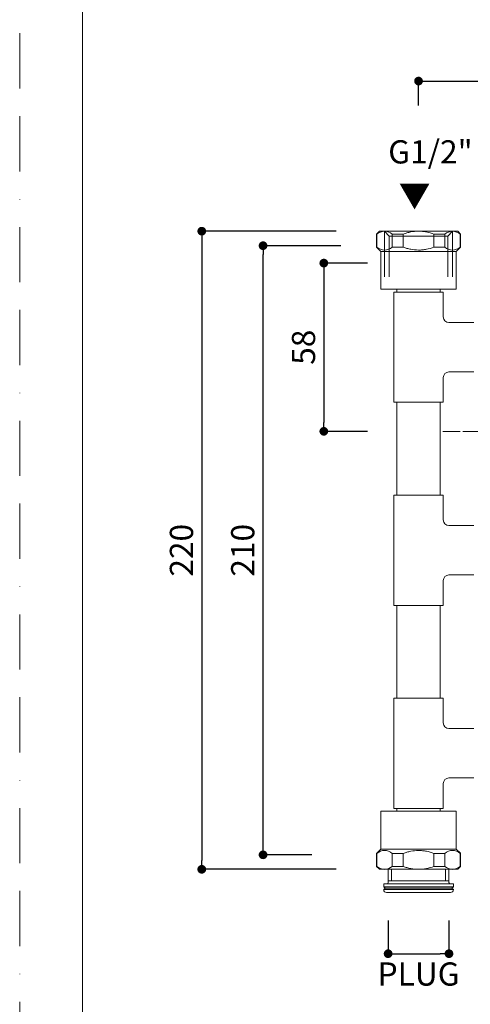
# Model space of a CAD drawing. Units: millimetres. Extents: x 0 to 630, y 0 to 891.
# Drawn here: x 0 to 155, y 180 to 520 of the extents above; entities that cross this region are included whole.
import ezdxf
from ezdxf.lldxf.tags import DXFTag

# ---------------------------------------------------------------- set-up
doc = ezdxf.new("R2010")
doc.units = ezdxf.units.MM
doc.header["$LTSCALE"] = 1.5
doc.header["$PDMODE"] = 1
doc.header["$PDSIZE"] = -2
doc.linetypes.add('BORDER', pattern=[44.45, 12.7, -6.35, 12.7, -6.35, 0, -6.35])
doc.layers.add('BORDER', color=4, linetype='BORDER', lineweight=20, plot=False)
for name, color, linetype, lineweight in [('DIM', 3, 'Continuous', 13), ('MODEL', 7, 'Continuous', 20), ('TEMPLATE', 7, 'Continuous', 20)]:
    doc.layers.add(name, color=color, linetype=linetype, lineweight=lineweight)
doc.styles.add('ＭＳ ゴシック', font='msgothic.ttc', dxfattribs={"bigfont": 'ＭＳ ゴシック'})
tags = doc.linetypes.add('HIDDEN2', pattern=[4.7625, 3.175, -1.5875]).pattern_tags.tags
tags[6:7] = [DXFTag(74, 4), DXFTag(75, 0), DXFTag(340, '0'), DXFTag(46, 0.0), DXFTag(50, 0.0), DXFTag(44, 0.0), DXFTag(45, 0.0)]
tags[4:5] = [DXFTag(74, 4), DXFTag(75, 0), DXFTag(340, '0'), DXFTag(46, 0.0), DXFTag(50, 0.0), DXFTag(44, 0.0), DXFTag(45, 0.0)]
doc.dimstyles.new('tfrom線あり', dxfattribs={"dimtxt": 8, "dimasz": 3, "dimexe": 0, "dimexo": 10, "dimgap": 3, "dimtad": 1, "dimdec": 0, "dimzin": 11, "dimdsep": 46, "dimtxsty": 'ＭＳ ゴシック', "dimblk": 'DOT', "dimcen": 0, "dimazin": 0, "dimtfac": 1, "dimtdec": 1, "dimtix": 1, "dimtofl": 0, "dimtmove": 0, "dimatfit": 0, "dimldrblk": 'DOT', "dimfxl": 1, "dimfrac": 2, "dimtolj": 1, "dimtzin": 11, "dimarcsym": 0})

# ---------------------------------------------------------------- blocks, each defined once
blk = doc.blocks.new('_DOT')
at = {"color": 0, "linetype": 'ByBlock', "lineweight": -2}
blk.add_line((-0.5, 0), (-1, 0), dxfattribs=at)
at = {"color": 0, "linetype": 'ByBlock', "lineweight": -2, "const_width": 0.5}
blk.add_lwpolyline([(-0.25, 0, 1), (0.25, 0, 1)], format="xyb", close=True, dxfattribs=at)
blk = doc.blocks.new('*D8')
at = {"layer": 'Defpoints', "color": 0}
for p in [(119.01, 446.83), (62.71, 226.83), (119.01, 226.83)]:
    blk.add_point(p, dxfattribs=at)
at = {"layer": 'DIM', "color": 0, "lineweight": -2}
for p, q in [((109.01, 446.83), (62.71, 446.83)), ((62.71, 443.83), (62.71, 229.83)), ((109.01, 226.83), (62.71, 226.83))]:
    blk.add_line(p, q, dxfattribs=at)
at = {"layer": 'DIM', "color": 0, "lineweight": -2, "xscale": 3, "yscale": 3, "zscale": 3}
for p, rotation in [((62.71, 446.83), 90), ((62.71, 226.83), 270)]:
    blk.add_blockref('_DOT', p, dxfattribs=dict(at, rotation=rotation))
at = {"layer": 'DIM', "color": 0, "insert": (55.71, 336.83), "char_height": 8, "attachment_point": 5, "rotation": 90, "style": 'ＭＳ ゴシック'}
blk.add_mtext('\\A1;220', dxfattribs=at)
blk = doc.blocks.new('*D9')
at = {"layer": 'Defpoints', "color": 0}
for p in [(83.82, 441.83), (120.61, 441.83), (110.57, 231.83)]:
    blk.add_point(p, dxfattribs=at)
at = {"layer": 'DIM', "color": 0, "lineweight": -2}
for p, q in [((110.61, 441.83), (83.82, 441.83)), ((83.82, 234.83), (83.82, 438.83)), ((100.57, 231.83), (83.82, 231.83))]:
    blk.add_line(p, q, dxfattribs=at)
at = {"layer": 'DIM', "color": 0, "lineweight": -2, "xscale": 3, "yscale": 3, "zscale": 3}
for p, rotation in [((83.82, 441.83), 90), ((83.82, 231.83), 270)]:
    blk.add_blockref('_DOT', p, dxfattribs=dict(at, rotation=rotation))
at = {"layer": 'DIM', "color": 0, "insert": (76.82, 336.83), "char_height": 8, "attachment_point": 5, "rotation": 90, "style": 'ＭＳ ゴシック'}
blk.add_mtext('\\A1;210', dxfattribs=at)
blk = doc.blocks.new('*D10')
at = {"layer": 'Defpoints', "color": 0}
for p in [(129.76, 435.83), (104.75, 377.83), (129.76, 377.83)]:
    blk.add_point(p, dxfattribs=at)
at = {"layer": 'DIM', "color": 0, "lineweight": -2}
for p, q in [((119.76, 435.83), (104.75, 435.83)), ((104.75, 432.83), (104.75, 380.83)), ((119.76, 377.83), (104.75, 377.83))]:
    blk.add_line(p, q, dxfattribs=at)
at = {"layer": 'DIM', "color": 0, "lineweight": -2, "xscale": 3, "yscale": 3, "zscale": 3}
for p, rotation in [((104.75, 435.83), 90), ((104.75, 377.83), 270)]:
    blk.add_blockref('_DOT', p, dxfattribs=dict(at, rotation=rotation))
at = {"layer": 'DIM', "color": 0, "insert": (97.75, 406.83), "char_height": 8, "attachment_point": 5, "rotation": 90, "style": 'ＭＳ ゴシック'}
blk.add_mtext('\\A1;58', dxfattribs=at)
blk = doc.blocks.new('*D17')
at = {"layer": 'Defpoints', "color": 0}
for p in [(212.36, 498.59), (137.38, 480.15), (212.36, 480.44)]:
    blk.add_point(p, dxfattribs=at)
at = {"layer": 'DIM', "color": 0, "lineweight": -2}
for p, q in [((137.38, 490.15), (137.38, 498.59)), ((140.38, 498.59), (209.36, 498.59)), ((212.36, 490.44), (212.36, 498.59))]:
    blk.add_line(p, q, dxfattribs=at)
at = {"layer": 'DIM', "color": 0, "lineweight": -2, "xscale": 3, "yscale": 3, "zscale": 3, "rotation": 180}
blk.add_blockref('_DOT', (137.38, 498.59), dxfattribs=at)
at = {"layer": 'DIM', "color": 0, "lineweight": -2, "xscale": 3, "yscale": 3, "zscale": 3}
blk.add_blockref('_DOT', (212.36, 498.59), dxfattribs=at)
at = {"layer": 'DIM', "color": 0, "insert": (174.87, 505.59), "char_height": 8, "attachment_point": 5, "style": 'ＭＳ ゴシック'}
blk.add_mtext('\\A1;75', dxfattribs=at)
blk = doc.blocks.new('*D25')
at = {"layer": 'Defpoints', "color": 0}
for p in [(126.9, 219.14), (147.86, 219.14), (147.86, 197.74)]:
    blk.add_point(p, dxfattribs=at)
at = {"layer": 'DIM', "color": 0, "lineweight": -2}
for p, q in [((126.9, 209.14), (126.9, 197.74)), ((147.86, 209.14), (147.86, 197.74)), ((129.9, 197.74), (144.86, 197.74))]:
    blk.add_line(p, q, dxfattribs=at)
at = {"layer": 'DIM', "color": 0, "lineweight": -2, "xscale": 3, "yscale": 3, "zscale": 3, "rotation": 180}
blk.add_blockref('_DOT', (126.9, 197.74), dxfattribs=at)
at = {"layer": 'DIM', "color": 0, "lineweight": -2, "xscale": 3, "yscale": 3, "zscale": 3}
blk.add_blockref('_DOT', (147.86, 197.74), dxfattribs=at)
at = {"layer": 'DIM', "color": 0, "insert": (137.38, 190.74), "char_height": 8, "attachment_point": 5, "style": 'ＭＳ ゴシック'}
blk.add_mtext('\\A1;PLUG', dxfattribs=at)

msp = doc.modelspace()

# ---------------------------------------------------------------- linework, layer by layer
at = {"layer": 'BORDER'}
msp.add_lwpolyline([(0, 0), (0, 891), (630, 891), (630, 0)], close=True, dxfattribs=at)
at = {"layer": 'MODEL', "linetype": 'HIDDEN2'}
for p, q in [((123.88, 446.83), (122.88, 445.83)), ((123.04, 445.83), (122.88, 445.83)), ((122.88, 445.83), (122.88, 441.33)), ((123.04, 441.33), (123.04, 445.83)), ((123.88, 446.83), (125.69, 446.83)), ((137.38, 446.83), (125.69, 446.83)), ((132.09, 445.83), (128.33, 445.83)), ((128.33, 445.83), (128.33, 441.33)), ((132.09, 441.33), (132.09, 445.83)), ((149.07, 446.83), (137.38, 446.83)), ((146.42, 445.83), (142.67, 445.83)), ((142.67, 445.83), (142.67, 441.33)), ((146.42, 441.33), (146.42, 445.83)), ((149.07, 446.83), (150.88, 446.83)), ((151.88, 445.83), (150.88, 446.83)), ((151.72, 445.83), (151.88, 445.83)), ((151.72, 445.83), (151.72, 441.33)), ((151.88, 441.33), (151.88, 445.83)), ((122.88, 441.33), (123.04, 441.33)), ((122.88, 441.33), (124.38, 439.83)), ((132.09, 441.33), (128.33, 441.33)), ((146.42, 441.33), (142.67, 441.33)), ((150.38, 439.83), (151.88, 441.33)), ((151.72, 441.33), (151.88, 441.33)), ((150.38, 439.83), (124.38, 439.83)), ((124.38, 439.83), (124.38, 426.83)), ((150.38, 426.83), (150.38, 439.83)), ((150.38, 426.83), (124.38, 426.83)), ((145.88, 425.83), (128.88, 425.83)), ((128.88, 425.83), (128.88, 387.83)), ((129.88, 426.83), (129.88, 425.83)), ((144.88, 425.83), (144.88, 426.83)), ((145.88, 417.33), (145.88, 425.83)), ((156.38, 415.33), (147.88, 415.33)), ((147.88, 398.33), (156.38, 398.33)), ((145.88, 387.83), (145.88, 396.33)), ((145.88, 387.83), (128.88, 387.83)), ((129.88, 387.83), (129.88, 355.83)), ((144.88, 355.83), (144.88, 387.83)), ((128.88, 355.83), (145.88, 355.83)), ((128.88, 355.83), (128.88, 317.83)), ((145.88, 347.33), (145.88, 355.83)), ((156.38, 345.33), (147.88, 345.33)), ((145.88, 317.83), (145.88, 326.33)), ((147.88, 328.33), (156.38, 328.33)), ((128.88, 317.83), (145.88, 317.83)), ((129.88, 317.83), (129.88, 285.83)), ((144.88, 285.83), (144.88, 317.83)), ((128.88, 285.83), (145.88, 285.83)), ((128.88, 285.83), (128.88, 247.83)), ((128.88, 285.83), (128.88, 247.83)), ((145.88, 277.33), (145.88, 285.83)), ((156.38, 275.33), (147.88, 275.33)), ((147.88, 258.33), (156.38, 258.33)), ((145.88, 247.83), (145.88, 256.33)), ((128.88, 247.83), (145.88, 247.83)), ((128.88, 247.83), (144.51, 247.83)), ((129.88, 247.83), (129.88, 246.83)), ((129.88, 247.83), (129.88, 246.83)), ((144.88, 246.83), (144.88, 247.83)), ((124.38, 246.83), (150.38, 246.83)), ((124.38, 246.83), (124.38, 233.83)), ((124.38, 246.83), (144.8, 246.83)), ((124.38, 246.83), (124.38, 233.83)), ((150.38, 233.83), (150.38, 246.83)), ((124.38, 233.83), (122.88, 232.33)), ((122.88, 232.33), (123.04, 232.33)), ((122.88, 232.33), (122.88, 227.83)), ((123.04, 227.83), (123.04, 232.33)), ((124.38, 233.83), (150.38, 233.83)), ((128.33, 232.33), (132.09, 232.33)), ((128.33, 232.33), (128.33, 227.83)), ((132.09, 227.83), (132.09, 232.33)), ((142.67, 232.33), (146.42, 232.33)), ((142.67, 232.33), (142.67, 227.83)), ((146.42, 227.83), (146.42, 232.33)), ((150.38, 233.83), (151.88, 232.44)), ((151.72, 232.33), (151.72, 227.83)), ((151.88, 227.83), (151.88, 232.44)), ((123.04, 227.83), (122.88, 227.83)), ((122.88, 227.83), (123.88, 226.83)), ((128.33, 227.83), (132.09, 227.83)), ((142.67, 227.83), (146.42, 227.83)), ((150.88, 226.83), (151.88, 227.83)), ((151.72, 227.83), (151.88, 227.83)), ((123.88, 226.83), (125.69, 226.83)), ((125.69, 226.83), (137.38, 226.83)), ((126.9, 226.83), (126.9, 222.33)), ((128.08, 226.83), (128.08, 222.83)), ((137.38, 226.83), (149.07, 226.83)), ((146.68, 226.83), (146.68, 222.83)), ((147.86, 222.33), (147.86, 226.83)), ((149.07, 226.83), (150.88, 226.83)), ((149.38, 221.83), (125.38, 221.83)), ((125.38, 221.83), (125.38, 220.83)), ((149.38, 220.83), (125.38, 220.83)), ((125.38, 220.83), (125.88, 220.33)), ((126.9, 222.83), (147.86, 222.83)), ((148.88, 220.33), (149.38, 220.83)), ((149.38, 220.83), (149.38, 221.83)), ((125.88, 220.33), (125.38, 219.83)), ((125.38, 219.83), (149.38, 219.83)), ((148.88, 220.33), (125.88, 220.33)), ((148.38, 218.83), (126.38, 218.83)), ((149.38, 219.83), (148.88, 220.33))]:
    msp.add_line(p, q, dxfattribs=at)
at = {"layer": 'MODEL', "ltscale": 0.5}
for p, q in [((125.69, 446.83), (125.69, 431.13)), ((125.69, 446.83), (127.3, 445.08)), ((127.3, 445.08), (127.3, 431.13)), ((147.46, 445.08), (127.3, 445.08)), ((149.07, 446.83), (147.46, 445.08)), ((147.46, 445.08), (147.46, 431.13)), ((149.07, 446.83), (149.07, 431.13))]:
    msp.add_line(p, q, dxfattribs=at)
at = {"layer": 'MODEL', "linetype": 'Continuous'}
for p, q in [((151.71, 377.81), (145.76, 377.81)), ((158.33, 377.83), (152.6, 377.83))]:
    msp.add_line(p, q, dxfattribs=at)
at = {"layer": 'MODEL', "linetype": 'HIDDEN2'}
for centre, radius, start, end in [((125.88, 442.31), 4.52, 92.4656, 128.944), ((125.49, 442.31), 4.52, 51.0568, 87.5335), ((149.26, 442.31), 4.52, 92.4656, 128.944), ((148.88, 442.31), 4.52, 51.0568, 87.5335), ((125.69, 444.33), 4, 228.5904, 311.4096), ((149.07, 444.33), 4, 228.5904, 311.4096), ((147.88, 417.33), 2, 181.0544, 268.9031), ((147.88, 396.33), 2, 91.0544, 178.9031), ((147.88, 347.33), 2, 181.0544, 268.9031), ((147.88, 326.33), 2, 91.0544, 178.9031), ((147.88, 277.33), 2, 181.0544, 268.9031), ((147.88, 256.33), 2, 91.0544, 178.9031), ((125.69, 229.33), 4, 48.5904, 131.4096), ((149.07, 229.33), 4, 48.5904, 131.4096), ((125.88, 231.34), 4.52, 231.0568, 267.5335), ((125.49, 231.34), 4.52, 272.4656, 308.944), ((149.26, 231.34), 4.52, 231.0568, 267.5335), ((148.88, 231.34), 4.52, 272.4656, 308.944), ((126.4, 222.33), 0.5, 270, 0), ((148.36, 222.33), 0.5, 180, 270), ((126.38, 219.83), 1, 180, 270), ((148.38, 219.83), 1, 270, 0)]:
    msp.add_arc(centre, radius, start, end, dxfattribs=at)
for points, knots in [([(132.09, 445.83), (132.51, 445.98), (132.95, 446.12), (133.81, 446.37), (134.25, 446.47), (135.57, 446.73), (136.47, 446.83), (137.38, 446.83)], [0, 0, 0, 0, 0.25, 0.25, 0.5, 0.5, 1, 1, 1, 1]), ([(137.38, 446.83), (137.83, 446.83), (138.29, 446.8), (139.19, 446.71), (139.63, 446.65), (140.95, 446.39), (141.82, 446.14), (142.67, 445.83)], [0, 0, 0, 0, 0.25, 0.25, 0.5, 0.5, 1, 1, 1, 1]), ([(142.67, 441.33), (141.82, 441.01), (140.95, 440.76), (139.63, 440.51), (139.19, 440.44), (138.29, 440.35), (137.84, 440.33), (136.47, 440.33), (135.57, 440.42), (134.25, 440.68), (133.81, 440.78), (132.95, 441.03), (132.51, 441.17), (132.09, 441.33)], [0, 0, 0, 0, 0.25, 0.25, 0.375, 0.375, 0.5, 0.5, 0.75, 0.75, 0.875, 0.875, 1, 1, 1, 1]), ([(132.09, 232.33), (132.51, 232.48), (132.95, 232.62), (133.81, 232.87), (134.25, 232.97), (135.57, 233.23), (136.47, 233.33), (137.84, 233.33), (138.29, 233.3), (139.19, 233.21), (139.63, 233.15), (140.95, 232.89), (141.82, 232.64), (142.67, 232.33)], [0, 0, 0, 0, 0.125, 0.125, 0.25, 0.25, 0.5, 0.5, 0.625, 0.625, 0.75, 0.75, 1, 1, 1, 1]), ([(137.38, 226.83), (136.47, 226.83), (135.57, 226.92), (134.25, 227.18), (133.81, 227.28), (132.95, 227.53), (132.51, 227.67), (132.09, 227.83)], [0, 0, 0, 0, 0.5, 0.5, 0.75, 0.75, 1, 1, 1, 1]), ([(142.67, 227.83), (141.82, 227.51), (140.95, 227.26), (139.63, 227.01), (139.19, 226.94), (138.29, 226.85), (137.83, 226.83), (137.38, 226.83)], [0, 0, 0, 0, 0.5, 0.5, 0.75, 0.75, 1, 1, 1, 1])]:
    msp.add_open_spline(points, degree=3, knots=knots, dxfattribs=at)
at = {"layer": 'TEMPLATE', "flags": 128}
msp.add_lwpolyline([(606.66, 869.14), (21.66, 869.14), (21.66, 29.14), (606.66, 29.14), (606.66, 869.14)], dxfattribs=at)

# ---------------------------------------------------------------- texts
at = {"layer": 'DIM', "color": 3, "insert": (126.93, 478.18), "char_height": 8, "attachment_point": 1, "line_spacing_factor": 0.782827, "style": 'ＭＳ ゴシック'}
msp.add_mtext('{G1/2"}', dxfattribs=at)
at = {"layer": 'DIM', "color": 3, "insert": (141.46, 455.36), "char_height": 8, "attachment_point": 1, "rotation": 180, "line_spacing_factor": 0.782827, "style": 'ＭＳ ゴシック'}
msp.add_mtext('{▲}', dxfattribs=at)

# ---------------------------------------------------------------- dimensions: what is measured, and where the dimension line sits
at = {"layer": 'DIM'}
dim = msp.add_linear_dim(base=(212.36, 498.59), p1=(137.38, 480.15), p2=(212.36, 480.44), dimstyle='tfrom線あり', override={"dimlfac": 1, "dimpost": '<>'}, dxfattribs=at)
dim.commit()
dim.dimension.update_dxf_attribs({"geometry": '*D17', "text_midpoint": (174.87, 505.59)})
for base, p1, p2, picture, middle in [((62.71, 226.83), (119.01, 446.83), (119.01, 226.83), '*D8', (55.71, 336.83)), ((83.82, 441.83), (110.57, 231.83), (120.61, 441.83), '*D9', (76.82, 336.83)), ((104.75, 377.83), (129.76, 435.83), (129.76, 377.83), '*D10', (97.75, 406.83))]:
    dim = msp.add_linear_dim(base=base, p1=p1, p2=p2, angle=90, dimstyle='tfrom線あり', override={"dimlfac": 1, "dimpost": '<>'}, dxfattribs=at)
    dim.commit()
    dim.dimension.update_dxf_attribs({"geometry": picture, "text_midpoint": middle})
dim = msp.add_linear_dim(base=(147.86, 197.74), p1=(126.9, 219.14), p2=(147.86, 219.14), text='PLUG', dimstyle='tfrom線あり', override={"dimtad": 2, "dimlfac": 1, "dimpost": '<>'}, dxfattribs=at)
dim.commit()
dim.dimension.update_dxf_attribs({"geometry": '*D25', "text_midpoint": (137.38, 197.74), "dimtype": 160})

doc.saveas('drawing.dxf')
